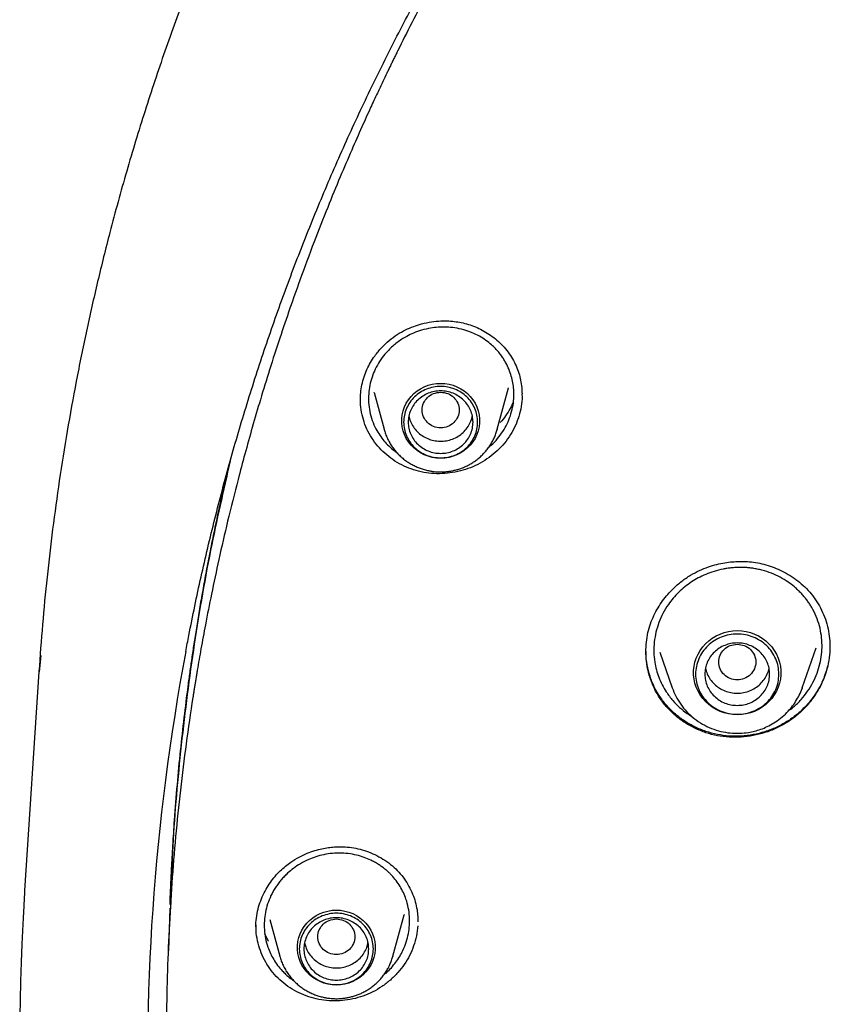
# Model space of a CAD drawing. Units: millimetres. Extents: x 8 to 770, y 12 to 1999.
# Drawn here: x 290 to 308, y 1723 to 1744 of the extents above; entities that cross this region are included whole.
import ezdxf

# ---------------------------------------------------------------- set-up
doc = ezdxf.new("R2010")
doc.units = ezdxf.units.MM

msp = doc.modelspace()

# ---------------------------------------------------------------- linework, layer by layer
at = {"color": 7, "linetype": 'Continuous', "lineweight": 30}
for p, q in [((300.131, 1735.374), (300.373, 1736.268)), ((300.37, 1736.269), (300.368, 1736.261)), ((297.47, 1736.171), (297.685, 1735.374)), ((297.472, 1736.164), (297.471, 1736.171)), ((299.574, 1735.583), (299.593, 1735.666)), ((300.585, 1735.613), (300.585, 1735.599)), ((297.685, 1735.374), (297.683, 1735.382)), ((300.131, 1735.374), (300.13, 1735.369)), ((306.723, 1729.786), (307.021, 1730.649)), ((290.235, 1730.128), (290.274, 1730.482)), ((303.646, 1730.559), (303.913, 1729.786)), ((307.111, 1730.342), (307.098, 1730.313)), ((307.274, 1730.267), (307.274, 1730.251)), ((290.227, 1730.129), (289.918, 1725.405)), ((303.916, 1729.778), (303.913, 1729.786)), ((306.718, 1729.772), (306.723, 1729.786)), ((306.723, 1729.786), (306.719, 1729.772)), ((293.057, 1725.023), (293.027, 1724.102)), ((294.916, 1724.621), (294.916, 1724.708)), ((295.217, 1724.777), (295.431, 1723.985)), ((297.877, 1723.985), (298.118, 1724.878)), ((295.431, 1723.985), (295.429, 1723.993)), ((297.877, 1723.985), (297.875, 1723.98))]:
    msp.add_line(p, q, dxfattribs=at)
at = {"color": 7, "linetype": 'Continuous', "lineweight": 30, "flags": 128}
for points in [[(298.908, 1734.749), (298.817, 1734.753), (298.728, 1734.768), (298.64, 1734.791), (298.555, 1734.824), (298.475, 1734.865), (298.4, 1734.914), (298.33, 1734.971), (298.268, 1735.034), (298.213, 1735.104), (298.166, 1735.179), (298.128, 1735.259), (298.099, 1735.342), (298.079, 1735.428), (298.069, 1735.515), (298.069, 1735.602), (298.079, 1735.69), (298.099, 1735.775), (298.128, 1735.858), (298.166, 1735.938), (298.213, 1736.013), (298.268, 1736.083), (298.33, 1736.146), (298.4, 1736.203), (298.475, 1736.252), (298.555, 1736.293), (298.64, 1736.326), (298.728, 1736.349), (298.817, 1736.364), (298.908, 1736.368), (298.999, 1736.364), (299.089, 1736.349), (299.177, 1736.326), (299.261, 1736.293), (299.342, 1736.252), (299.417, 1736.203), (299.486, 1736.146), (299.549, 1736.083), (299.604, 1736.013), (299.651, 1735.938), (299.689, 1735.858), (299.718, 1735.775), (299.738, 1735.69), (299.747, 1735.602), (299.747, 1735.515), (299.738, 1735.428), (299.718, 1735.342), (299.689, 1735.259), (299.651, 1735.179), (299.604, 1735.104), (299.549, 1735.034), (299.486, 1734.971), (299.417, 1734.914), (299.342, 1734.865), (299.261, 1734.824), (299.177, 1734.791), (299.089, 1734.768), (298.999, 1734.753), (298.908, 1734.749)], [(305.318, 1729.203), (305.223, 1729.207), (305.128, 1729.221), (305.036, 1729.244), (304.946, 1729.276), (304.86, 1729.317), (304.779, 1729.366), (304.703, 1729.422), (304.634, 1729.486), (304.572, 1729.556), (304.517, 1729.631), (304.471, 1729.712), (304.433, 1729.796), (304.405, 1729.884), (304.385, 1729.974), (304.376, 1730.066), (304.376, 1730.158), (304.385, 1730.25), (304.405, 1730.34), (304.433, 1730.428), (304.471, 1730.513), (304.517, 1730.593), (304.572, 1730.669), (304.634, 1730.739), (304.703, 1730.802), (304.779, 1730.859), (304.86, 1730.907), (304.946, 1730.948), (305.036, 1730.98), (305.128, 1731.003), (305.223, 1731.017), (305.318, 1731.022), (305.414, 1731.017), (305.508, 1731.003), (305.601, 1730.98), (305.69, 1730.948), (305.776, 1730.907), (305.857, 1730.859), (305.933, 1730.802), (306.002, 1730.739), (306.064, 1730.669), (306.119, 1730.593), (306.165, 1730.513), (306.203, 1730.428), (306.232, 1730.34), (306.251, 1730.25), (306.261, 1730.158), (306.261, 1730.066), (306.251, 1729.974), (306.232, 1729.884), (306.203, 1729.796), (306.165, 1729.712), (306.119, 1729.631), (306.064, 1729.556), (306.002, 1729.486), (305.933, 1729.422), (305.857, 1729.366), (305.776, 1729.317), (305.69, 1729.276), (305.601, 1729.244), (305.508, 1729.221), (305.414, 1729.207), (305.318, 1729.203)], [(296.654, 1723.36), (296.563, 1723.364), (296.473, 1723.379), (296.385, 1723.402), (296.301, 1723.435), (296.22, 1723.476), (296.145, 1723.525), (296.076, 1723.582), (296.013, 1723.645), (295.958, 1723.715), (295.911, 1723.79), (295.873, 1723.87), (295.844, 1723.953), (295.824, 1724.038), (295.815, 1724.126), (295.815, 1724.213), (295.824, 1724.3), (295.844, 1724.386), (295.873, 1724.469), (295.911, 1724.549), (295.958, 1724.624), (296.013, 1724.694), (296.076, 1724.757), (296.145, 1724.814), (296.22, 1724.863), (296.301, 1724.904), (296.385, 1724.937), (296.473, 1724.96), (296.563, 1724.975), (296.654, 1724.979), (296.745, 1724.975), (296.834, 1724.96), (296.922, 1724.937), (297.007, 1724.904), (297.087, 1724.863), (297.162, 1724.814), (297.232, 1724.757), (297.294, 1724.694), (297.349, 1724.624), (297.396, 1724.549), (297.434, 1724.469), (297.463, 1724.386), (297.483, 1724.3), (297.493, 1724.213), (297.493, 1724.126), (297.483, 1724.038), (297.463, 1723.953), (297.434, 1723.87), (297.396, 1723.79), (297.349, 1723.715), (297.294, 1723.645), (297.232, 1723.582), (297.162, 1723.525), (297.087, 1723.476), (297.007, 1723.435), (296.922, 1723.402), (296.834, 1723.379), (296.745, 1723.364), (296.654, 1723.36)]]:
    msp.add_lwpolyline(points, dxfattribs=at)
at = {"color": 7, "linetype": 'Continuous', "lineweight": 30}
msp.add_arc((340.886, 1721.654), 48.316, 169.3658, 182.7062, dxfattribs=at)
for points, knots in [([(344.559, 1779.368), (344.249, 1779.366), (343.639, 1779.364), (342.737, 1779.341), (341.861, 1779.306), (341.013, 1779.259), (340.193, 1779.201), (339.4, 1779.133), (338.61, 1779.055), (337.826, 1778.966), (337.049, 1778.867), (336.305, 1778.762), (335.595, 1778.652), (334.918, 1778.539), (334.274, 1778.423), (333.663, 1778.306), (333.085, 1778.189), (332.539, 1778.073), (332.029, 1777.959), (331.554, 1777.848), (331.11, 1777.741), (330.684, 1777.635), (330.043, 1777.469), (329.178, 1777.233), (328.091, 1776.912), (327, 1776.566), (325.908, 1776.194), (324.814, 1775.796), (323.719, 1775.372), (322.623, 1774.92), (321.632, 1774.487), (320.744, 1774.079), (319.959, 1773.703), (319.175, 1773.312), (318.392, 1772.906), (317.61, 1772.485), (316.834, 1772.05), (316.05, 1771.594), (315.267, 1771.121), (314.495, 1770.636), (313.756, 1770.156), (313.052, 1769.681), (312.416, 1769.238), (311.843, 1768.828), (311.321, 1768.444), (310.8, 1768.052), (310.27, 1767.643), (309.73, 1767.214), (309.145, 1766.739), (308.517, 1766.212), (307.845, 1765.63), (307.167, 1765.023), (306.423, 1764.332), (305.62, 1763.558), (304.766, 1762.696), (303.926, 1761.808), (303.101, 1760.894), (302.295, 1759.959), (301.507, 1759), (300.736, 1758.015), (299.978, 1756.997), (299.319, 1756.066), (298.753, 1755.231), (298.274, 1754.499), (297.805, 1753.754), (297.353, 1753.009), (296.924, 1752.275), (296.538, 1751.59), (296.192, 1750.953), (295.882, 1750.364), (295.639, 1749.89), (295.457, 1749.526), (295.33, 1749.268), (295.207, 1749.015), (295.09, 1748.77), (294.987, 1748.552), (294.9, 1748.365), (294.829, 1748.212), (294.767, 1748.078), (294.715, 1747.963), (294.671, 1747.866), (294.631, 1747.778), (294.583, 1747.672), (294.522, 1747.534), (294.446, 1747.362), (294.361, 1747.168), (294.261, 1746.937), (294.146, 1746.667), (294.015, 1746.354), (293.875, 1746.012), (293.725, 1745.64), (293.567, 1745.237), (293.382, 1744.751), (293.173, 1744.186), (292.947, 1743.549), (292.728, 1742.905), (292.517, 1742.258), (292.315, 1741.607), (292.121, 1740.952), (291.935, 1740.294), (291.723, 1739.5), (291.491, 1738.567), (291.248, 1737.494), (291.029, 1736.416), (290.834, 1735.339), (290.664, 1734.271), (290.52, 1733.22), (290.399, 1732.184), (290.3, 1731.158), (290.251, 1730.475), (290.227, 1730.137)], [0, 0, 0, 0, 0.011326, 0.022328, 0.033005, 0.043359, 0.053389, 0.063094, 0.072476, 0.082421, 0.091975, 0.101136, 0.109906, 0.118283, 0.126268, 0.133861, 0.141062, 0.147871, 0.154287, 0.160208, 0.16575, 0.171024, 0.176305, 0.190034, 0.203893, 0.217882, 0.232002, 0.246251, 0.260631, 0.275153, 0.289822, 0.300428, 0.311109, 0.321866, 0.332699, 0.343608, 0.354593, 0.365483, 0.377098, 0.38833, 0.399181, 0.409649, 0.419735, 0.427849, 0.435727, 0.443747, 0.452017, 0.460539, 0.469311, 0.479971, 0.49098, 0.502318, 0.51378, 0.528734, 0.543804, 0.558989, 0.574289, 0.589713, 0.605071, 0.62066, 0.636481, 0.652534, 0.663365, 0.674298, 0.685335, 0.696365, 0.707012, 0.717247, 0.725911, 0.734256, 0.742281, 0.745953, 0.749554, 0.753084, 0.756543, 0.759789, 0.762173, 0.764291, 0.766143, 0.76773, 0.76905, 0.770153, 0.771389, 0.773422, 0.77581, 0.778477, 0.781421, 0.785286, 0.789542, 0.79419, 0.799229, 0.804659, 0.810481, 0.818855, 0.827399, 0.835956, 0.844526, 0.85311, 0.861707, 0.870318, 0.878942, 0.892768, 0.906628, 0.920523, 0.934377, 0.94805, 0.961301, 0.974375, 0.987275, 1, 1, 1, 1]), ([(293.4, 1730.568), (293.422, 1730.684), (293.483, 1731.013), (293.593, 1731.551), (293.729, 1732.182), (293.874, 1732.812), (294.027, 1733.44), (294.189, 1734.065), (294.359, 1734.689), (294.537, 1735.311), (294.724, 1735.93), (294.919, 1736.547), (295.122, 1737.162), (295.333, 1737.774), (295.553, 1738.383), (295.78, 1738.989), (296.016, 1739.593), (296.26, 1740.194), (296.511, 1740.791), (296.771, 1741.386), (297.039, 1741.977), (297.314, 1742.564), (297.598, 1743.149), (297.889, 1743.729), (298.188, 1744.307), (298.494, 1744.88), (298.808, 1745.449), (299.13, 1746.015), (299.459, 1746.576), (299.796, 1747.134), (300.14, 1747.687), (300.492, 1748.236), (300.851, 1748.78), (301.217, 1749.32), (301.59, 1749.855), (301.97, 1750.386), (302.358, 1750.912), (302.752, 1751.433), (303.154, 1751.949), (303.562, 1752.46), (303.977, 1752.966), (304.399, 1753.467), (304.827, 1753.962), (305.262, 1754.452), (305.704, 1754.937), (306.152, 1755.416), (306.606, 1755.89), (307.067, 1756.358), (307.534, 1756.82), (308.007, 1757.276), (308.486, 1757.727), (308.971, 1758.171), (309.461, 1758.609), (309.958, 1759.042), (310.461, 1759.468), (310.969, 1759.888), (311.482, 1760.301), (312.002, 1760.708), (312.526, 1761.109), (313.056, 1761.503), (313.591, 1761.89), (314.131, 1762.271), (314.677, 1762.645), (315.227, 1763.012), (315.782, 1763.373), (316.342, 1763.726), (316.906, 1764.073), (317.475, 1764.412), (318.049, 1764.745), (318.627, 1765.07), (319.209, 1765.388), (319.796, 1765.699), (320.386, 1766.002), (320.981, 1766.298), (321.579, 1766.587), (322.182, 1766.868), (322.788, 1767.142), (323.397, 1767.408), (324.011, 1767.667), (324.627, 1767.918), (325.247, 1768.161), (325.87, 1768.397), (326.496, 1768.625), (327.125, 1768.845), (327.757, 1769.058), (328.392, 1769.262), (329.03, 1769.459), (329.67, 1769.647), (330.312, 1769.828), (330.957, 1770.001), (331.604, 1770.165), (332.254, 1770.322), (332.905, 1770.471), (333.558, 1770.611), (334.213, 1770.744), (334.87, 1770.868), (335.529, 1770.984), (336.188, 1771.092), (336.85, 1771.192), (337.512, 1771.283), (338.176, 1771.366), (338.841, 1771.441), (339.507, 1771.508), (340.173, 1771.567), (340.84, 1771.617), (341.508, 1771.659), (342.177, 1771.693), (342.846, 1771.718), (343.515, 1771.735), (344.184, 1771.744), (344.853, 1771.744), (345.523, 1771.737), (346.192, 1771.721), (346.861, 1771.696), (347.529, 1771.663), (348.197, 1771.622), (348.865, 1771.573), (349.531, 1771.516), (350.197, 1771.45), (350.862, 1771.376), (351.526, 1771.293), (352.189, 1771.203), (352.85, 1771.104), (353.51, 1770.997), (354.169, 1770.882), (354.826, 1770.759), (355.481, 1770.627), (356.134, 1770.488), (356.786, 1770.34), (357.436, 1770.185), (358.083, 1770.021), (358.728, 1769.849), (359.371, 1769.669), (360.011, 1769.482), (360.649, 1769.286), (361.284, 1769.083), (361.917, 1768.871), (362.546, 1768.652), (363.173, 1768.425), (363.796, 1768.19), (364.416, 1767.948), (365.033, 1767.698), (365.647, 1767.44), (366.257, 1767.175), (366.863, 1766.902), (367.466, 1766.621), (368.065, 1766.333), (368.66, 1766.038), (369.251, 1765.736), (369.838, 1765.426), (370.421, 1765.108), (371, 1764.784), (371.574, 1764.453), (372.143, 1764.114), (372.708, 1763.768), (373.269, 1763.416), (373.824, 1763.056), (374.375, 1762.69), (374.921, 1762.316), (375.462, 1761.937), (375.998, 1761.55), (376.528, 1761.157), (377.053, 1760.757), (377.573, 1760.351), (378.087, 1759.938), (378.596, 1759.519), (379.099, 1759.094), (379.597, 1758.662), (380.088, 1758.224), (380.574, 1757.781), (381.054, 1757.331), (381.528, 1756.875), (381.995, 1756.414), (382.457, 1755.947), (382.912, 1755.474), (383.36, 1754.995), (383.803, 1754.511), (384.238, 1754.022), (384.668, 1753.527), (385.09, 1753.027), (385.506, 1752.521), (385.915, 1752.011), (386.317, 1751.495), (386.713, 1750.975), (387.101, 1750.45), (387.482, 1749.92), (387.856, 1749.385), (388.223, 1748.846), (388.583, 1748.302), (388.936, 1747.753), (389.281, 1747.201), (389.618, 1746.644), (389.948, 1746.083), (390.271, 1745.518), (390.586, 1744.949), (390.894, 1744.376), (391.193, 1743.8), (391.486, 1743.219), (391.77, 1742.635), (392.046, 1742.048), (392.315, 1741.457), (392.575, 1740.863), (392.828, 1740.266), (393.073, 1739.666), (393.31, 1739.063), (393.538, 1738.457), (393.759, 1737.848), (393.971, 1737.236), (394.175, 1736.622), (394.371, 1736.005), (394.558, 1735.386), (394.738, 1734.765), (394.909, 1734.141), (395.072, 1733.516), (395.226, 1732.888), (395.372, 1732.259), (395.509, 1731.628), (395.634, 1731.018), (395.709, 1730.617), (395.744, 1730.429)], [0, 0, 0, 0, 0.002548, 0.007169, 0.01179, 0.016411, 0.021032, 0.025653, 0.030273, 0.034894, 0.039515, 0.044136, 0.048757, 0.053378, 0.057999, 0.06262, 0.06724, 0.071861, 0.076482, 0.081103, 0.085724, 0.090344, 0.094965, 0.099586, 0.104206, 0.108827, 0.113448, 0.118068, 0.122689, 0.12731, 0.13193, 0.136551, 0.141171, 0.145792, 0.150412, 0.155033, 0.159653, 0.164274, 0.168894, 0.173515, 0.178135, 0.182755, 0.187376, 0.191996, 0.196616, 0.201237, 0.205857, 0.210477, 0.215098, 0.219718, 0.224338, 0.228958, 0.233578, 0.238198, 0.242819, 0.247439, 0.252059, 0.256679, 0.261299, 0.265919, 0.270539, 0.275159, 0.279779, 0.284399, 0.289019, 0.293639, 0.298259, 0.302879, 0.307499, 0.312119, 0.316738, 0.321358, 0.325978, 0.330598, 0.335218, 0.339838, 0.344457, 0.349077, 0.353697, 0.358317, 0.362936, 0.367556, 0.372176, 0.376796, 0.381415, 0.386035, 0.390655, 0.395274, 0.399894, 0.404514, 0.409133, 0.413753, 0.418373, 0.422992, 0.427612, 0.432231, 0.436851, 0.441471, 0.44609, 0.45071, 0.455329, 0.459949, 0.464569, 0.469188, 0.473808, 0.478427, 0.483047, 0.487666, 0.492286, 0.496906, 0.501525, 0.506145, 0.510764, 0.515384, 0.520003, 0.524623, 0.529242, 0.533862, 0.538482, 0.543101, 0.547721, 0.55234, 0.55696, 0.56158, 0.566199, 0.570819, 0.575438, 0.580058, 0.584678, 0.589297, 0.593917, 0.598536, 0.603156, 0.607776, 0.612395, 0.617015, 0.621635, 0.626254, 0.630874, 0.635494, 0.640113, 0.644733, 0.649353, 0.653973, 0.658592, 0.663212, 0.667832, 0.672452, 0.677071, 0.681691, 0.686311, 0.690931, 0.695551, 0.700171, 0.70479, 0.70941, 0.71403, 0.71865, 0.72327, 0.72789, 0.73251, 0.73713, 0.74175, 0.74637, 0.75099, 0.75561, 0.76023, 0.76485, 0.76947, 0.77409, 0.778711, 0.783331, 0.787951, 0.792571, 0.797191, 0.801812, 0.806432, 0.811052, 0.815672, 0.820293, 0.824913, 0.829533, 0.834154, 0.838774, 0.843395, 0.848015, 0.852635, 0.857256, 0.861876, 0.866497, 0.871117, 0.875738, 0.880359, 0.884979, 0.8896, 0.89422, 0.898841, 0.903462, 0.908082, 0.912703, 0.917324, 0.921944, 0.926565, 0.931186, 0.935807, 0.940427, 0.945048, 0.949669, 0.95429, 0.958911, 0.963532, 0.968153, 0.972773, 0.977394, 0.982015, 0.986636, 0.991257, 0.995878, 1, 1, 1, 1]), ([(308.302, 1757.552), (307.901, 1757.167), (307.006, 1756.306), (305.7, 1754.91), (304.371, 1753.384), (303.116, 1751.817), (301.926, 1750.204), (300.848, 1748.613), (299.875, 1747.052), (299.033, 1745.589), (298.411, 1744.418), (298.065, 1743.729), (297.939, 1743.473), (297.9, 1743.393), (297.86, 1743.313), (297.822, 1743.233), (297.783, 1743.153), (297.728, 1743.039), (297.647, 1742.869), (297.53, 1742.621), (297.378, 1742.295), (297.193, 1741.885), (296.973, 1741.386), (296.725, 1740.807), (296.454, 1740.145), (296.162, 1739.401), (295.891, 1738.673), (295.645, 1737.979), (295.426, 1737.333), (295.213, 1736.674), (295.016, 1736.03), (294.838, 1735.424), (294.678, 1734.848), (294.498, 1734.172), (294.308, 1733.413), (294.118, 1732.587), (293.959, 1731.84), (293.832, 1731.195), (293.731, 1730.647), (293.669, 1730.289), (293.633, 1730.075), (293.618, 1729.984), (293.604, 1729.897), (293.59, 1729.812), (293.577, 1729.731), (293.565, 1729.653), (293.453, 1728.937), (293.27, 1727.576), (293.085, 1725.564), (292.986, 1723.547), (292.972, 1721.527), (293.045, 1719.508), (293.203, 1717.495), (293.445, 1715.488), (293.771, 1713.493), (294.18, 1711.512), (294.672, 1709.549), (295.248, 1707.607), (295.848, 1705.828), (296.293, 1704.711), (296.487, 1704.222)], [0, 0, 0, 0, 0.028341, 0.06332, 0.097599, 0.131879, 0.166159, 0.20044, 0.230607, 0.260774, 0.287321, 0.299002, 0.300532, 0.302062, 0.303592, 0.305121, 0.306651, 0.308181, 0.311677, 0.316392, 0.322326, 0.330243, 0.339629, 0.350484, 0.362807, 0.376599, 0.391859, 0.402964, 0.414735, 0.427173, 0.438816, 0.449609, 0.45993, 0.469779, 0.485877, 0.50053, 0.513736, 0.525495, 0.534647, 0.542679, 0.544329, 0.545921, 0.547458, 0.548937, 0.550361, 0.551728, 0.553038, 0.588019, 0.623, 0.65798, 0.69296, 0.727938, 0.762917, 0.797895, 0.832877, 0.867857, 0.902835, 0.937811, 0.972789, 1, 1, 1, 1]), ([(297.252, 1736.509), (297.272, 1736.563), (297.311, 1736.67), (297.391, 1736.82), (297.494, 1736.979), (297.627, 1737.141), (297.793, 1737.296), (297.966, 1737.424), (298.144, 1737.525), (298.32, 1737.601), (298.509, 1737.661), (298.705, 1737.701), (298.902, 1737.72), (299.079, 1737.719), (299.241, 1737.703), (299.394, 1737.675), (299.547, 1737.633), (299.698, 1737.574), (299.846, 1737.5), (299.99, 1737.41), (300.126, 1737.304), (300.253, 1737.182), (300.368, 1737.047), (300.465, 1736.9), (300.542, 1736.747), (300.6, 1736.591), (300.639, 1736.435), (300.662, 1736.286), (300.666, 1736.189), (300.667, 1736.144)], [0, 0, 0, 0, 0.03618, 0.071118, 0.104879, 0.153372, 0.199365, 0.242898, 0.284021, 0.322711, 0.358959, 0.40348, 0.443622, 0.47934, 0.511091, 0.542822, 0.575431, 0.608992, 0.643523, 0.679008, 0.7154, 0.752637, 0.790648, 0.828577, 0.865386, 0.90132, 0.936367, 0.970487, 1, 1, 1, 1]), ([(300.415, 1735.667), (300.433, 1735.727), (300.469, 1735.849), (300.493, 1736.04), (300.493, 1736.218), (300.472, 1736.381), (300.438, 1736.527), (300.388, 1736.671), (300.332, 1736.789), (300.276, 1736.885), (300.224, 1736.963), (300.162, 1737.043), (300.09, 1737.123), (299.999, 1737.21), (299.885, 1737.301), (299.744, 1737.39), (299.584, 1737.468), (299.406, 1737.53), (299.219, 1737.57), (299.034, 1737.588), (298.859, 1737.585), (298.679, 1737.563), (298.5, 1737.522), (298.327, 1737.46), (298.185, 1737.391), (298.067, 1737.321), (297.966, 1737.25), (297.871, 1737.173), (297.784, 1737.089), (297.686, 1736.982), (297.587, 1736.846), (297.492, 1736.68), (297.448, 1736.563), (297.426, 1736.505)], [0, 0, 0, 0, 0.039584, 0.079964, 0.121143, 0.152562, 0.184434, 0.216757, 0.249532, 0.268018, 0.287968, 0.30938, 0.332252, 0.356582, 0.389036, 0.423757, 0.460738, 0.499973, 0.540114, 0.577982, 0.613582, 0.646922, 0.687857, 0.7248, 0.757765, 0.783118, 0.808214, 0.833055, 0.857645, 0.881986, 0.92199, 0.961324, 1, 1, 1, 1]), ([(297.174, 1736.012), (297.175, 1736.063), (297.177, 1736.172), (297.203, 1736.339), (297.235, 1736.452), (297.252, 1736.509)], [0, 0, 0, 0, 0.303796, 0.651876, 1, 1, 1, 1]), ([(297.426, 1736.505), (297.408, 1736.446), (297.373, 1736.327), (297.349, 1736.14), (297.348, 1735.95), (297.373, 1735.756), (297.426, 1735.565), (297.5, 1735.395), (297.588, 1735.248), (297.68, 1735.124), (297.786, 1735.013), (297.877, 1734.929), (297.937, 1734.89), (297.955, 1734.878)], [0, 0, 0, 0, 0.0992055, 0.2007143, 0.3045606, 0.4107786, 0.5194016, 0.6304628, 0.7154082, 0.8000714, 0.8828404, 0.9654714, 1, 1, 1, 1]), ([(300.585, 1735.613), (300.558, 1735.543), (300.505, 1735.404), (300.39, 1735.21), (300.253, 1735.03), (300.093, 1734.869), (299.912, 1734.729), (299.714, 1734.611), (299.501, 1734.519), (299.28, 1734.455), (299.053, 1734.419), (298.825, 1734.41), (298.598, 1734.43), (298.377, 1734.477), (298.165, 1734.553), (297.966, 1734.655), (297.783, 1734.781), (297.619, 1734.928), (297.476, 1735.096), (297.358, 1735.28), (297.267, 1735.479), (297.206, 1735.689), (297.173, 1735.88), (297.174, 1736.001), (297.174, 1736.049)], [0, 0, 0, 0, 0.046538, 0.092752, 0.138815, 0.18487, 0.231055, 0.277527, 0.324016, 0.370238, 0.416315, 0.46233, 0.508351, 0.55447, 0.600614, 0.646694, 0.692763, 0.738845, 0.784966, 0.831197, 0.877399, 0.923454, 0.969478, 1, 1, 1, 1]), ([(298.908, 1736.177), (298.856, 1736.171), (298.752, 1736.159), (298.618, 1736.071), (298.53, 1735.943), (298.498, 1735.792), (298.53, 1735.641), (298.618, 1735.512), (298.752, 1735.427), (298.908, 1735.396), (299.065, 1735.427), (299.199, 1735.512), (299.287, 1735.641), (299.319, 1735.792), (299.287, 1735.943), (299.199, 1736.071), (299.065, 1736.159), (298.961, 1736.171), (298.908, 1736.177)], [0, 0, 0, 0, 0.0625, 0.125, 0.1875, 0.25, 0.3125, 0.375, 0.4375, 0.5, 0.5625, 0.625, 0.6875, 0.75, 0.8125, 0.875, 0.9375, 1, 1, 1, 1]), ([(300.48, 1735.971), (300.458, 1735.922), (300.412, 1735.817), (300.316, 1735.669), (300.241, 1735.568), (300.196, 1735.523), (300.195, 1735.521)], [0, 0, 0, 0, 0.303636, 0.652546, 0.98579, 1, 1, 1, 1]), ([(300.664, 1736.144), (300.666, 1736.107), (300.67, 1735.996), (300.646, 1735.812), (300.605, 1735.67), (300.585, 1735.599)], [0, 0, 0, 0, 0.204248, 0.602605, 1, 1, 1, 1]), ([(298.224, 1735.667), (298.227, 1735.647), (298.237, 1735.584), (298.282, 1735.484), (298.355, 1735.371), (298.451, 1735.275), (298.564, 1735.199), (298.691, 1735.146), (298.825, 1735.118), (298.964, 1735.115), (299.1, 1735.138), (299.228, 1735.187), (299.345, 1735.259), (299.444, 1735.351), (299.524, 1735.46), (299.557, 1735.542), (299.574, 1735.583)], [0, 0, 0, 0, 0.0333077, 0.1076686, 0.1820296, 0.2563905, 0.3307515, 0.4051124, 0.4794734, 0.5538343, 0.6281953, 0.7025562, 0.7769172, 0.8512781, 0.9256391, 1, 1, 1, 1]), ([(299.947, 1734.985), (299.965, 1734.999), (300.035, 1735.055), (300.139, 1735.17), (300.255, 1735.326), (300.349, 1735.492), (300.393, 1735.609), (300.415, 1735.667)], [0, 0, 0, 0, 0.081205, 0.316539, 0.548107, 0.775923, 1, 1, 1, 1]), ([(297.684, 1735.382), (297.687, 1735.372), (297.697, 1735.327), (297.725, 1735.25), (297.767, 1735.152), (297.817, 1735.061), (297.873, 1734.977), (297.933, 1734.901), (297.999, 1734.829), (298.07, 1734.762), (298.146, 1734.701), (298.227, 1734.647), (298.311, 1734.598), (298.398, 1734.557), (298.487, 1734.523), (298.576, 1734.496), (298.658, 1734.477), (298.731, 1734.465), (298.799, 1734.457), (298.857, 1734.454), (298.895, 1734.453), (298.908, 1734.453)], [0, 0, 0, 0, 0.0203824, 0.0843195, 0.148855, 0.2140536, 0.2730919, 0.3321407, 0.3911826, 0.4501965, 0.5091498, 0.5679907, 0.6266339, 0.684929, 0.7425798, 0.7989054, 0.8518949, 0.8953349, 0.9314924, 0.9755385, 1, 1, 1, 1]), ([(298.908, 1734.453), (298.944, 1734.454), (298.994, 1734.455), (299.068, 1734.463), (299.131, 1734.472), (299.205, 1734.487), (299.283, 1734.508), (299.363, 1734.535), (299.443, 1734.568), (299.523, 1734.608), (299.602, 1734.654), (299.678, 1734.707), (299.751, 1734.766), (299.82, 1734.831), (299.885, 1734.902), (299.945, 1734.978), (299.998, 1735.06), (300.046, 1735.145), (300.086, 1735.235), (300.114, 1735.31), (300.126, 1735.356), (300.129, 1735.369)], [0, 0, 0, 0, 0.064591, 0.091023, 0.134897, 0.180559, 0.229635, 0.280952, 0.334037, 0.388515, 0.444118, 0.50065, 0.557963, 0.615947, 0.674518, 0.733613, 0.793186, 0.853202, 0.913638, 0.974482, 1, 1, 1, 1]), ([(294.36, 1734.688), (294.213, 1734.046), (293.903, 1732.691), (293.548, 1730.598), (293.274, 1728.419), (293.113, 1726.559), (293.081, 1725.425), (293.07, 1725.022)], [0, 0, 0, 0, 0.201815, 0.426635, 0.651454, 0.876263, 1, 1, 1, 1]), ([(294.281, 1734.397), (294.26, 1734.306), (294.199, 1734.048), (294.107, 1733.629), (294.006, 1733.149), (293.914, 1732.692), (293.831, 1732.257), (293.757, 1731.843), (293.689, 1731.451), (293.629, 1731.084), (293.576, 1730.742), (293.528, 1730.424), (293.485, 1730.12), (293.427, 1729.695), (293.357, 1729.132), (293.278, 1728.422), (293.208, 1727.683), (293.161, 1727.089), (293.131, 1726.649), (293.115, 1726.379), (293.1, 1726.125), (293.088, 1725.893), (293.077, 1725.687), (293.069, 1725.507), (293.062, 1725.351), (293.056, 1725.219), (293.053, 1725.139), (293.052, 1725.103)], [0, 0, 0, 0, 0.029904, 0.084835, 0.13709, 0.18668, 0.233611, 0.278769, 0.321173, 0.360829, 0.397742, 0.431913, 0.463753, 0.495747, 0.569089, 0.645313, 0.724436, 0.806479, 0.836058, 0.865631, 0.892925, 0.917551, 0.93951, 0.958481, 0.974884, 0.98872, 1, 1, 1, 1]), ([(303.388, 1730.98), (303.406, 1731.044), (303.439, 1731.17), (303.514, 1731.348), (303.602, 1731.514), (303.702, 1731.666), (303.812, 1731.804), (303.947, 1731.948), (304.111, 1732.09), (304.304, 1732.221), (304.498, 1732.323), (304.689, 1732.4), (304.873, 1732.455), (305.046, 1732.491), (305.207, 1732.511), (305.37, 1732.52), (305.538, 1732.516), (305.717, 1732.496), (305.896, 1732.46), (306.075, 1732.405), (306.251, 1732.332), (306.423, 1732.24), (306.588, 1732.13), (306.744, 1732.002), (306.888, 1731.856), (307.015, 1731.692), (307.122, 1731.513), (307.208, 1731.319), (307.272, 1731.113), (307.312, 1730.907), (307.318, 1730.768), (307.32, 1730.703)], [0, 0, 0, 0, 0.0354512, 0.0696446, 0.1026563, 0.1345342, 0.1653093, 0.1950041, 0.2375489, 0.2777743, 0.3155767, 0.3509199, 0.3838148, 0.4142505, 0.4422133, 0.4676947, 0.498531, 0.5295575, 0.5613707, 0.5940784, 0.6276926, 0.662187, 0.6975105, 0.7335954, 0.7703692, 0.8076636, 0.8455362, 0.8842218, 0.9236955, 0.963895, 1, 1, 1, 1]), ([(307.105, 1730.305), (307.118, 1730.371), (307.145, 1730.504), (307.154, 1730.71), (307.14, 1730.918), (307.098, 1731.126), (307.028, 1731.33), (306.952, 1731.485), (306.883, 1731.596), (306.833, 1731.669), (306.776, 1731.743), (306.71, 1731.819), (306.636, 1731.894), (306.538, 1731.983), (306.41, 1732.08), (306.246, 1732.179), (306.058, 1732.266), (305.89, 1732.321), (305.753, 1732.352), (305.657, 1732.369), (305.568, 1732.38), (305.486, 1732.386), (305.41, 1732.389), (305.338, 1732.388), (305.271, 1732.385), (305.21, 1732.381), (305.152, 1732.375), (305.087, 1732.366), (304.974, 1732.346), (304.82, 1732.307), (304.64, 1732.242), (304.478, 1732.164), (304.326, 1732.074), (304.184, 1731.97), (304.051, 1731.852), (303.932, 1731.725), (303.816, 1731.574), (303.71, 1731.398), (303.619, 1731.198), (303.581, 1731.059), (303.562, 1730.99)], [0, 0, 0, 0, 0.036707, 0.074095, 0.112164, 0.150915, 0.190346, 0.230455, 0.245595, 0.261757, 0.27894, 0.297142, 0.316363, 0.336602, 0.368855, 0.403385, 0.440186, 0.479249, 0.49768, 0.514816, 0.530659, 0.54521, 0.558472, 0.570445, 0.583112, 0.593928, 0.602893, 0.613535, 0.628138, 0.663331, 0.696674, 0.728173, 0.757834, 0.789418, 0.820618, 0.85144, 0.881888, 0.9219, 0.961267, 1, 1, 1, 1]), ([(303.344, 1730.563), (303.346, 1730.633), (303.349, 1730.772), (303.375, 1730.911), (303.388, 1730.98)], [0, 0, 0, 0, 0.500154, 1, 1, 1, 1]), ([(303.562, 1730.99), (303.548, 1730.92), (303.519, 1730.778), (303.512, 1730.56), (303.53, 1730.357), (303.569, 1730.174), (303.622, 1730.01), (303.693, 1729.85), (303.791, 1729.68), (303.916, 1729.514), (304.07, 1729.359), (304.21, 1729.245), (304.305, 1729.187), (304.339, 1729.166)], [0, 0, 0, 0, 0.100307, 0.202876, 0.307735, 0.387926, 0.469435, 0.552275, 0.636459, 0.747671, 0.844839, 0.943883, 1, 1, 1, 1]), ([(305.318, 1730.728), (305.266, 1730.722), (305.161, 1730.71), (305.028, 1730.622), (304.94, 1730.494), (304.907, 1730.343), (304.94, 1730.192), (305.028, 1730.063), (305.161, 1729.978), (305.318, 1729.947), (305.475, 1729.978), (305.609, 1730.063), (305.697, 1730.192), (305.729, 1730.343), (305.697, 1730.494), (305.609, 1730.622), (305.475, 1730.71), (305.37, 1730.722), (305.318, 1730.728)], [0, 0, 0, 0, 0.0625, 0.125, 0.1875, 0.25, 0.3125, 0.375, 0.4375, 0.5, 0.5625, 0.625, 0.6875, 0.75, 0.8125, 0.875, 0.9375, 1, 1, 1, 1]), ([(307.319, 1730.703), (307.32, 1730.635), (307.321, 1730.483), (307.291, 1730.333), (307.274, 1730.251)], [0, 0, 0, 0, 0.450614, 1, 1, 1, 1]), ([(307.274, 1730.267), (307.251, 1730.186), (307.206, 1730.023), (307.096, 1729.792), (306.96, 1729.576), (306.795, 1729.378), (306.605, 1729.201), (306.392, 1729.049), (306.161, 1728.925), (305.916, 1728.831), (305.663, 1728.769), (305.404, 1728.737), (305.145, 1728.738), (304.888, 1728.771), (304.638, 1728.838), (304.401, 1728.935), (304.18, 1729.061), (303.978, 1729.213), (303.798, 1729.389), (303.644, 1729.588), (303.52, 1729.805), (303.427, 1730.036), (303.368, 1730.278), (303.341, 1730.469), (303.345, 1730.578), (303.346, 1730.604)], [0, 0, 0, 0, 0.045163, 0.090023, 0.134744, 0.179457, 0.224293, 0.269403, 0.314535, 0.359422, 0.404177, 0.448869, 0.49356, 0.538332, 0.583129, 0.627878, 0.672625, 0.717382, 0.762168, 0.807038, 0.851875, 0.896583, 0.94127, 0.986026, 1, 1, 1, 1]), ([(307.274, 1730.251), (307.251, 1730.169), (307.206, 1730.006), (307.096, 1729.774), (306.959, 1729.558), (306.794, 1729.36), (306.604, 1729.182), (306.393, 1729.03), (306.162, 1728.905), (305.917, 1728.811), (305.663, 1728.747), (305.404, 1728.714), (305.144, 1728.713), (304.888, 1728.744), (304.639, 1728.81), (304.402, 1728.906), (304.18, 1729.031), (303.977, 1729.182), (303.797, 1729.357), (303.644, 1729.553), (303.521, 1729.769), (303.429, 1730), (303.37, 1730.242), (303.343, 1730.434), (303.347, 1730.544), (303.348, 1730.57)], [0, 0, 0, 0, 0.0451356, 0.0900194, 0.1347735, 0.1794803, 0.2242121, 0.2690623, 0.3139886, 0.3589112, 0.4038335, 0.4487095, 0.4934836, 0.5381319, 0.5828168, 0.6276758, 0.6726275, 0.7175429, 0.7622927, 0.8067942, 0.8513031, 0.8960691, 0.941004, 0.9859794, 1, 1, 1, 1]), ([(306.423, 1729.285), (306.46, 1729.313), (306.56, 1729.387), (306.702, 1729.53), (306.843, 1729.709), (306.958, 1729.9), (307.048, 1730.098), (307.086, 1730.236), (307.105, 1730.305)], [0, 0, 0, 0, 0.110651, 0.294487, 0.475342, 0.653214, 0.8281, 1, 1, 1, 1]), ([(304.632, 1730.211), (304.632, 1730.211), (304.636, 1730.167), (304.669, 1730.083), (304.732, 1729.966), (304.82, 1729.863), (304.927, 1729.778), (305.049, 1729.716), (305.181, 1729.676), (305.272, 1729.671), (305.318, 1729.668)], [0, 0, 0, 0, 0.000201, 0.14303, 0.285858, 0.428687, 0.571515, 0.714343, 0.857172, 1, 1, 1, 1]), ([(305.318, 1729.668), (305.364, 1729.671), (305.456, 1729.676), (305.588, 1729.716), (305.71, 1729.778), (305.816, 1729.863), (305.904, 1729.966), (305.967, 1730.083), (306, 1730.167), (306.005, 1730.211), (306.005, 1730.211)], [0, 0, 0, 0, 0.142828, 0.285657, 0.428485, 0.571313, 0.714142, 0.85697, 0.999799, 1, 1, 1, 1]), ([(303.913, 1729.786), (303.937, 1729.724), (303.986, 1729.599), (304.094, 1729.426), (304.227, 1729.264), (304.385, 1729.119), (304.564, 1728.997), (304.758, 1728.904), (304.959, 1728.84), (305.163, 1728.805), (305.365, 1728.798), (305.542, 1728.815), (305.695, 1728.847), (305.83, 1728.888), (305.971, 1728.946), (306.115, 1729.025), (306.26, 1729.125), (306.386, 1729.24), (306.495, 1729.363), (306.584, 1729.489), (306.661, 1729.626), (306.699, 1729.724), (306.718, 1729.772)], [0, 0, 0, 0, 0.054097, 0.109764, 0.167148, 0.226447, 0.286716, 0.345739, 0.403469, 0.459921, 0.51511, 0.569049, 0.604848, 0.643371, 0.685066, 0.729976, 0.778142, 0.8296, 0.870384, 0.913046, 0.957587, 1, 1, 1, 1]), ([(294.916, 1724.708), (294.923, 1724.775), (294.936, 1724.905), (294.985, 1725.092), (295.05, 1725.267), (295.131, 1725.429), (295.224, 1725.576), (295.327, 1725.708), (295.437, 1725.826), (295.552, 1725.929), (295.688, 1726.031), (295.844, 1726.126), (296.018, 1726.208), (296.183, 1726.267), (296.336, 1726.307), (296.479, 1726.333), (296.631, 1726.349), (296.799, 1726.351), (296.984, 1726.334), (297.17, 1726.297), (297.354, 1726.239), (297.534, 1726.16), (297.707, 1726.06), (297.866, 1725.94), (298.007, 1725.804), (298.127, 1725.654), (298.226, 1725.495), (298.304, 1725.328), (298.362, 1725.16), (298.399, 1724.996), (298.415, 1724.85), (298.416, 1724.764), (298.417, 1724.725)], [0, 0, 0, 0, 0.038146, 0.074785, 0.109998, 0.143829, 0.176299, 0.207425, 0.237225, 0.26572, 0.292878, 0.331108, 0.366344, 0.398557, 0.42772, 0.453816, 0.47859, 0.512299, 0.54685, 0.582302, 0.618637, 0.6558, 0.693711, 0.732142, 0.769813, 0.806697, 0.842922, 0.878433, 0.913163, 0.946305, 0.975263, 1, 1, 1, 1]), ([(298.235, 1724.653), (298.236, 1724.716), (298.24, 1724.843), (298.213, 1725.034), (298.167, 1725.206), (298.105, 1725.359), (298.033, 1725.492), (297.947, 1725.619), (297.865, 1725.716), (297.793, 1725.789), (297.735, 1725.841), (297.671, 1725.894), (297.6, 1725.945), (297.521, 1725.995), (297.42, 1726.051), (297.291, 1726.108), (297.131, 1726.161), (296.954, 1726.198), (296.764, 1726.215), (296.571, 1726.209), (296.386, 1726.181), (296.215, 1726.136), (296.045, 1726.072), (295.881, 1725.989), (295.729, 1725.887), (295.614, 1725.791), (295.526, 1725.705), (295.457, 1725.629), (295.394, 1725.549), (295.337, 1725.466), (295.286, 1725.38), (295.226, 1725.264), (295.166, 1725.115), (295.117, 1724.931), (295.105, 1724.807), (295.098, 1724.746)], [0, 0, 0, 0, 0.039583, 0.079962, 0.121141, 0.15256, 0.184431, 0.216754, 0.249528, 0.264832, 0.281152, 0.298489, 0.31684, 0.336205, 0.356583, 0.389036, 0.423756, 0.460737, 0.499971, 0.540112, 0.577979, 0.613579, 0.646918, 0.687852, 0.724795, 0.757759, 0.778906, 0.799874, 0.820665, 0.841279, 0.86172, 0.881988, 0.921991, 0.961325, 1, 1, 1, 1]), ([(289.917, 1725.403), (289.914, 1725.344), (289.906, 1725.221), (289.896, 1725.009), (289.882, 1724.77), (289.868, 1724.493), (289.855, 1724.198), (289.843, 1723.886), (289.832, 1723.557), (289.823, 1723.188), (289.815, 1722.778), (289.811, 1722.324), (289.811, 1721.847), (289.815, 1721.376), (289.823, 1720.912), (289.836, 1720.456), (289.853, 1719.977), (289.876, 1719.474), (289.906, 1718.943), (289.943, 1718.386), (289.987, 1717.819), (290.039, 1717.243), (290.098, 1716.661), (290.166, 1716.056), (290.244, 1715.428), (290.334, 1714.776), (290.439, 1714.08), (290.563, 1713.338), (290.707, 1712.549), (290.869, 1711.732), (291.052, 1710.888), (291.255, 1710.017), (291.482, 1709.119), (291.727, 1708.223), (291.988, 1707.329), (292.265, 1706.439), (292.567, 1705.528), (292.895, 1704.597), (293.25, 1703.647), (293.616, 1702.727), (293.988, 1701.838), (294.365, 1700.983), (294.766, 1700.116), (295.193, 1699.238), (295.643, 1698.355), (296.117, 1697.467), (296.614, 1696.577), (297.14, 1695.679), (297.697, 1694.768), (298.289, 1693.846), (298.915, 1692.913), (299.574, 1691.976), (300.265, 1691.037), (300.989, 1690.097), (301.75, 1689.16), (302.277, 1688.542), (302.542, 1688.231)], [0, 0, 0, 0, 0.004314, 0.008883, 0.015361, 0.022297, 0.029664, 0.037461, 0.045686, 0.054338, 0.065078, 0.076406, 0.088319, 0.100824, 0.111713, 0.123062, 0.134989, 0.147581, 0.160844, 0.174786, 0.189412, 0.203427, 0.218029, 0.233225, 0.24902, 0.265421, 0.282434, 0.301701, 0.321712, 0.342476, 0.363997, 0.386283, 0.40934, 0.433174, 0.455709, 0.478907, 0.502772, 0.527309, 0.552522, 0.578416, 0.601105, 0.6243, 0.648002, 0.672211, 0.696924, 0.721687, 0.746936, 0.77267, 0.798887, 0.826137, 0.853886, 0.882133, 0.910873, 0.940101, 0.969812, 1, 1, 1, 1]), ([(295.098, 1724.746), (295.097, 1724.683), (295.093, 1724.557), (295.119, 1724.367), (295.165, 1724.195), (295.227, 1724.043), (295.298, 1723.91), (295.383, 1723.783), (295.471, 1723.679), (295.551, 1723.599), (295.621, 1723.538), (295.678, 1723.493), (295.715, 1723.468), (295.726, 1723.461)], [0, 0, 0, 0, 0.1250581, 0.2526001, 0.3826702, 0.4819396, 0.5826752, 0.6848949, 0.7886169, 0.8547197, 0.9115974, 0.9736354, 1, 1, 1, 1]), ([(296.654, 1724.788), (296.601, 1724.782), (296.497, 1724.77), (296.363, 1724.682), (296.275, 1724.554), (296.243, 1724.403), (296.275, 1724.252), (296.363, 1724.123), (296.497, 1724.038), (296.654, 1724.007), (296.81, 1724.038), (296.944, 1724.123), (297.032, 1724.252), (297.064, 1724.403), (297.032, 1724.554), (296.944, 1724.682), (296.81, 1724.77), (296.706, 1724.782), (296.654, 1724.788)], [0, 0, 0, 0, 0.0625, 0.125, 0.1875, 0.25, 0.3125, 0.375, 0.4375, 0.5, 0.5625, 0.625, 0.6875, 0.75, 0.8125, 0.875, 0.9375, 1, 1, 1, 1]), ([(298.12, 1724.885), (298.12, 1724.885), (298.12, 1724.883), (298.119, 1724.88), (298.118, 1724.878)], [0, 0, 0, 0, 0.071469, 1, 1, 1, 1]), ([(298.413, 1724.643), (298.405, 1724.568), (298.39, 1724.421), (298.328, 1724.205), (298.241, 1723.998), (298.127, 1723.804), (297.987, 1723.624), (297.824, 1723.463), (297.641, 1723.323), (297.442, 1723.207), (297.23, 1723.117), (297.01, 1723.054), (296.784, 1723.019), (296.555, 1723.012), (296.329, 1723.034), (296.108, 1723.085), (295.897, 1723.163), (295.698, 1723.266), (295.515, 1723.394), (295.352, 1723.544), (295.212, 1723.715), (295.096, 1723.903), (295.007, 1724.104), (294.948, 1724.315), (294.917, 1724.501), (294.919, 1724.616), (294.92, 1724.658)], [0, 0, 0, 0, 0.042785, 0.085273, 0.127622, 0.169963, 0.212424, 0.25515, 0.29789, 0.340385, 0.382747, 0.425051, 0.467362, 0.509762, 0.552185, 0.594549, 0.636904, 0.679269, 0.721672, 0.764175, 0.806652, 0.848993, 0.891306, 0.933685, 0.976235, 1, 1, 1, 1]), ([(297.682, 1723.581), (297.702, 1723.598), (297.76, 1723.645), (297.846, 1723.736), (297.941, 1723.851), (298.024, 1723.977), (298.102, 1724.122), (298.167, 1724.286), (298.216, 1724.469), (298.228, 1724.592), (298.235, 1724.653)], [0, 0, 0, 0, 0.0631195, 0.1771954, 0.299633, 0.4204415, 0.5396226, 0.6959575, 0.8494132, 1, 1, 1, 1]), ([(295.19, 1724.307), (295.186, 1724.314), (295.153, 1724.364), (295.13, 1724.419), (295.11, 1724.467)], [0, 0, 0, 0, 0.130112, 1, 1, 1, 1]), ([(295.969, 1724.277), (295.975, 1724.246), (295.991, 1724.171), (296.045, 1724.062), (296.125, 1723.954), (296.226, 1723.863), (296.344, 1723.793), (296.473, 1723.746), (296.609, 1723.725), (296.748, 1723.73), (296.882, 1723.76), (297.008, 1723.816), (297.12, 1723.893), (297.214, 1723.991), (297.285, 1724.104), (297.327, 1724.202), (297.336, 1724.262), (297.338, 1724.277)], [0, 0, 0, 0, 0.0510283, 0.1220313, 0.1930343, 0.2640373, 0.3350402, 0.4060432, 0.4770462, 0.5480492, 0.6190521, 0.6900551, 0.7610581, 0.8320611, 0.9030641, 0.974067, 1, 1, 1, 1]), ([(295.429, 1723.993), (295.432, 1723.982), (295.443, 1723.938), (295.47, 1723.861), (295.513, 1723.763), (295.563, 1723.672), (295.618, 1723.588), (295.678, 1723.512), (295.744, 1723.44), (295.815, 1723.373), (295.892, 1723.312), (295.972, 1723.258), (296.056, 1723.209), (296.144, 1723.168), (296.233, 1723.133), (296.321, 1723.107), (296.404, 1723.088), (296.476, 1723.076), (296.544, 1723.068), (296.602, 1723.065), (296.64, 1723.064), (296.654, 1723.064)], [0, 0, 0, 0, 0.0203824, 0.0843195, 0.148855, 0.2140536, 0.2730919, 0.3321407, 0.3911826, 0.4501965, 0.5091498, 0.5679907, 0.6266339, 0.684929, 0.7425798, 0.7989054, 0.8518949, 0.8953349, 0.9314924, 0.9755385, 1, 1, 1, 1]), ([(296.654, 1723.064), (296.689, 1723.065), (296.739, 1723.066), (296.813, 1723.074), (296.876, 1723.083), (296.951, 1723.098), (297.028, 1723.119), (297.108, 1723.146), (297.189, 1723.179), (297.269, 1723.219), (297.347, 1723.265), (297.424, 1723.318), (297.497, 1723.377), (297.566, 1723.442), (297.631, 1723.513), (297.69, 1723.589), (297.744, 1723.671), (297.791, 1723.756), (297.831, 1723.846), (297.859, 1723.921), (297.871, 1723.967), (297.874, 1723.98)], [0, 0, 0, 0, 0.064591, 0.091023, 0.134897, 0.180559, 0.229635, 0.280952, 0.334037, 0.388515, 0.444118, 0.50065, 0.557963, 0.615947, 0.674518, 0.733613, 0.793186, 0.853202, 0.913638, 0.974482, 1, 1, 1, 1])]:
    msp.add_open_spline(points, degree=3, knots=knots, dxfattribs=at)
for points in [[(299.708, 1735.529), (299.705, 1735.478), (299.699, 1735.378), (299.652, 1735.232), (299.578, 1735.098), (299.478, 1734.98), (299.356, 1734.884), (299.216, 1734.812), (299.065, 1734.768), (298.908, 1734.753), (298.751, 1734.768), (298.6, 1734.812), (298.461, 1734.884), (298.339, 1734.98), (298.239, 1735.098), (298.164, 1735.232), (298.119, 1735.378), (298.103, 1735.529), (298.119, 1735.68), (298.164, 1735.826), (298.239, 1735.96), (298.339, 1736.078), (298.461, 1736.174), (298.6, 1736.246), (298.751, 1736.29), (298.908, 1736.305), (299.065, 1736.29), (299.216, 1736.246), (299.356, 1736.174), (299.478, 1736.078), (299.578, 1735.96), (299.652, 1735.826), (299.699, 1735.68), (299.705, 1735.579), (299.708, 1735.529)], [(299.608, 1735.529), (299.606, 1735.485), (299.6, 1735.396), (299.559, 1735.269), (299.494, 1735.152), (299.406, 1735.049), (299.3, 1734.964), (299.178, 1734.902), (299.046, 1734.863), (298.908, 1734.85), (298.771, 1734.863), (298.639, 1734.902), (298.517, 1734.964), (298.41, 1735.049), (298.323, 1735.152), (298.257, 1735.269), (298.217, 1735.396), (298.204, 1735.529), (298.217, 1735.661), (298.257, 1735.789), (298.323, 1735.906), (298.41, 1736.009), (298.517, 1736.093), (298.639, 1736.156), (298.771, 1736.195), (298.908, 1736.208), (299.046, 1736.195), (299.178, 1736.156), (299.3, 1736.093), (299.406, 1736.009), (299.494, 1735.906), (299.559, 1735.789), (299.6, 1735.661), (299.606, 1735.573), (299.608, 1735.529)], [(306.218, 1730.08), (306.215, 1730.023), (306.208, 1729.91), (306.155, 1729.746), (306.071, 1729.595), (305.959, 1729.463), (305.821, 1729.354), (305.665, 1729.274), (305.495, 1729.224), (305.318, 1729.207), (305.141, 1729.224), (304.972, 1729.274), (304.815, 1729.354), (304.678, 1729.463), (304.565, 1729.595), (304.481, 1729.746), (304.43, 1729.91), (304.412, 1730.08), (304.43, 1730.25), (304.481, 1730.414), (304.565, 1730.565), (304.678, 1730.697), (304.815, 1730.806), (304.972, 1730.886), (305.141, 1730.936), (305.318, 1730.953), (305.495, 1730.936), (305.665, 1730.886), (305.821, 1730.806), (305.959, 1730.697), (306.071, 1730.565), (306.155, 1730.414), (306.208, 1730.25), (306.215, 1730.137), (306.218, 1730.08)], [(305.318, 1729.406), (305.272, 1729.408), (305.181, 1729.413), (305.049, 1729.453), (304.927, 1729.515), (304.82, 1729.6), (304.732, 1729.703), (304.667, 1729.82), (304.627, 1729.948), (304.614, 1730.08), (304.627, 1730.212), (304.667, 1730.34), (304.732, 1730.457), (304.82, 1730.56), (304.927, 1730.645), (305.049, 1730.707), (305.181, 1730.746), (305.318, 1730.759), (305.456, 1730.746), (305.588, 1730.707), (305.71, 1730.645), (305.816, 1730.56), (305.904, 1730.457), (305.969, 1730.34), (306.009, 1730.212), (306.023, 1730.08), (306.009, 1729.948), (305.969, 1729.82), (305.904, 1729.703), (305.816, 1729.6), (305.71, 1729.515), (305.588, 1729.453), (305.456, 1729.413), (305.364, 1729.408), (305.318, 1729.406)], [(297.454, 1724.14), (297.451, 1724.089), (297.445, 1723.988), (297.397, 1723.843), (297.323, 1723.709), (297.223, 1723.591), (297.101, 1723.495), (296.962, 1723.423), (296.811, 1723.379), (296.654, 1723.364), (296.497, 1723.379), (296.346, 1723.423), (296.206, 1723.495), (296.084, 1723.591), (295.984, 1723.709), (295.91, 1723.843), (295.864, 1723.988), (295.849, 1724.14), (295.864, 1724.291), (295.91, 1724.437), (295.984, 1724.571), (296.084, 1724.688), (296.206, 1724.785), (296.346, 1724.857), (296.497, 1724.901), (296.654, 1724.916), (296.811, 1724.901), (296.962, 1724.857), (297.101, 1724.785), (297.223, 1724.688), (297.323, 1724.571), (297.397, 1724.437), (297.445, 1724.291), (297.451, 1724.19), (297.454, 1724.14)], [(297.354, 1724.14), (297.351, 1724.096), (297.346, 1724.007), (297.304, 1723.88), (297.24, 1723.763), (297.152, 1723.66), (297.045, 1723.575), (296.923, 1723.513), (296.791, 1723.474), (296.654, 1723.461), (296.516, 1723.474), (296.384, 1723.513), (296.262, 1723.575), (296.156, 1723.66), (296.068, 1723.763), (296.003, 1723.88), (295.963, 1724.007), (295.949, 1724.14), (295.963, 1724.272), (296.003, 1724.4), (296.068, 1724.517), (296.156, 1724.62), (296.262, 1724.704), (296.384, 1724.767), (296.516, 1724.806), (296.654, 1724.819), (296.791, 1724.806), (296.923, 1724.767), (297.045, 1724.704), (297.152, 1724.62), (297.24, 1724.517), (297.304, 1724.4), (297.346, 1724.272), (297.351, 1724.184), (297.354, 1724.14)]]:
    msp.add_open_spline(points, degree=3, dxfattribs=at)

doc.saveas('drawing.dxf')
